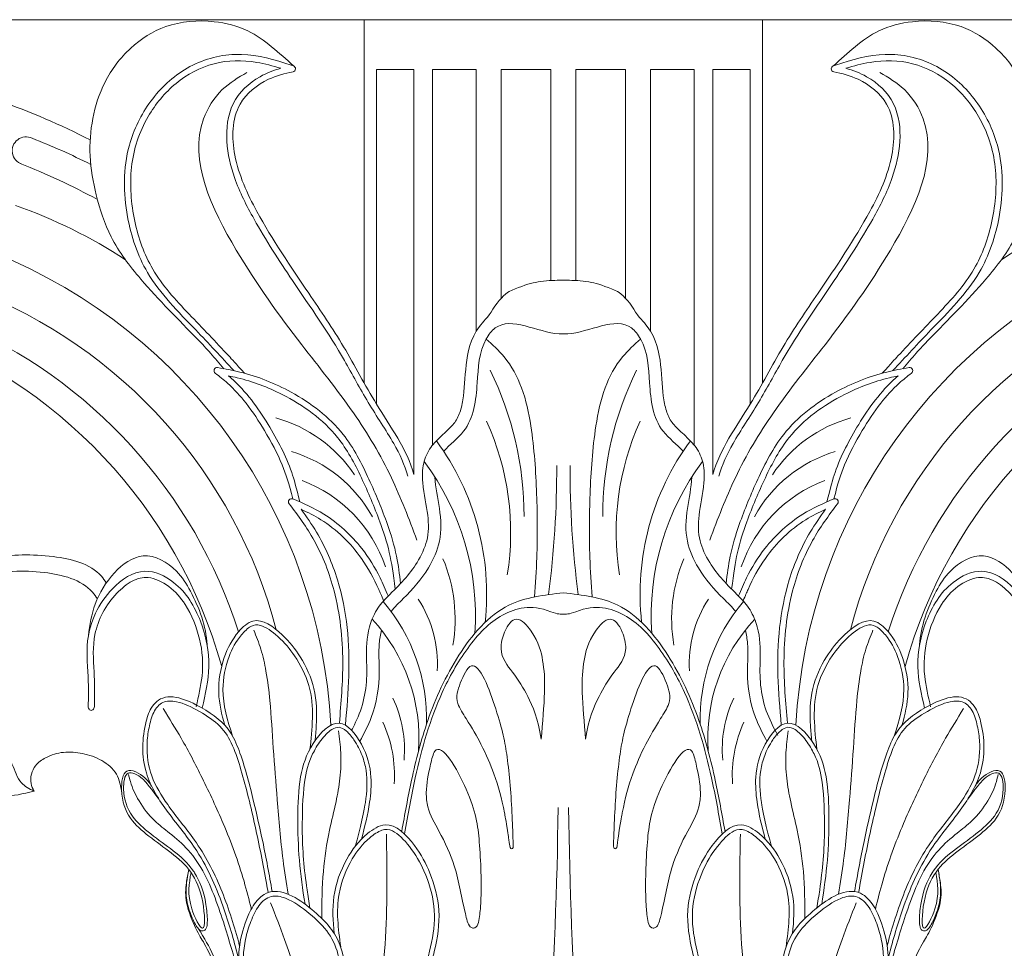
# Model space of a CAD drawing. Extents: x -30 to 196, y -39 to 186.
# Drawn here: x 6 to 16, y 123 to 133 of the extents above; entities that cross this region are included whole.
import ezdxf

# ---------------------------------------------------------------- set-up
doc = ezdxf.new("R2010")
doc.units = 0
doc.header["$MEASUREMENT"] = 0
doc.layers.get('0').update_dxf_attribs({"linetype": 'CONTINUOUS', "lineweight": 15})

msp = doc.modelspace()

# ---------------------------------------------------------------- linework, layer by layer
for p, q in [((-5.2579, 132.7774), (28.7421, 132.7774)), ((9.7421, 132.7774), (9.7421, 129.134)), ((13.7421, 132.7774), (13.7421, 129.134)), ((9.8671, 132.2774), (9.8671, 128.9203)), ((10.2421, 132.2774), (9.8671, 132.2774)), ((10.2421, 132.2774), (10.2421, 128.2149)), ((10.4296, 132.2774), (10.4296, 128.5096)), ((10.8671, 132.2774), (10.4296, 132.2774)), ((10.8671, 132.2774), (10.8671, 129.6504)), ((11.1171, 132.2774), (11.1171, 129.98)), ((11.1171, 132.2774), (11.6171, 132.2774)), ((11.6171, 132.2774), (11.6171, 130.1609)), ((11.8671, 132.2774), (11.8671, 130.1609)), ((11.8671, 132.2774), (12.3671, 132.2774)), ((12.3671, 132.2774), (12.3671, 129.98)), ((12.6171, 132.2774), (12.6171, 129.6504)), ((12.6171, 132.2774), (13.0546, 132.2774)), ((13.0546, 132.2774), (13.0546, 128.5096)), ((13.2421, 132.2774), (13.2421, 128.2149)), ((13.2421, 132.2774), (13.6171, 132.2774)), ((13.6171, 132.2774), (13.6171, 128.9203))]:
    msp.add_line(p, q)
for centre, radius, start, end in [((9.0227, 132.285), 0.0312, 281.39931, 71.48504), ((14.4615, 132.285), 0.0312, 108.51496, 258.60069), ((3.6785, 125.1116), 7.2603, 62.83268, 70.72494), ((6.3504, 131.4619), 0.1397, 64.75687, 251.80757), ((3.7499, 124.8329), 7.2603, 63.41204, 68.50644), ((3.6123, 124.5874), 7.2603, 61.59601, 68.35002), ((4.5914, 126.1681), 5.0241, 56.74434, 70.7846), ((18.8928, 126.1681), 5.0241, 109.2154, 123.25566), ((3.9927, 125.4132), 5.423, 3.01264, 67.82153), ((19.4915, 125.4132), 5.423, 112.17847, 176.98736), ((4.0017, 125.3829), 5.0241, 14.69328, 68.9569), ((19.4825, 125.3829), 5.0241, 111.0431, 165.30672), ((3.6921, 125.1173), 5.0241, 17.58437, 67.05153), ((19.7921, 125.1173), 5.0241, 112.94847, 162.41563), ((3.4727, 124.9422), 5.0241, 15.54814, 71.09621), ((20.0115, 124.9422), 5.0241, 108.90379, 164.45186), ((8.2675, 129.2554), 0.0312, 80.77076, 232.80274), ((8.0405, 127.8019), 3.3066, 359.8492, 26.19712), ((15.4437, 127.8019), 3.3066, 153.80288, 180.1508), ((15.2168, 129.2554), 0.0312, 307.19726, 99.22924), ((8.4904, 127.4468), 1.3845, 33.51231, 74.68217), ((14.9938, 127.4468), 1.3845, 105.31783, 146.48769), ((8.5001, 127.6311), 2.713, 350.99031, 24.35531), ((14.9841, 127.6311), 2.713, 155.64469, 189.00969), ((8.3753, 127.0144), 2.5969, 353.72988, 36.31885), ((15.1089, 127.0144), 2.5969, 143.68115, 186.27012), ((8.6234, 127.1295), 1.3713, 28.8021, 73.45372), ((14.8608, 127.1295), 1.3713, 106.54628, 151.1979), ((8.2882, 126.799), 2.5719, 356.02036, 36.91538), ((2.1314, 128.2618), 9.5438, 352.45711, 0.26583), ((21.3529, 128.2618), 9.5438, 179.73417, 187.54289), ((15.196, 126.799), 2.5719, 143.08462, 183.97964), ((8.6165, 126.8323), 1.4153, 18.76795, 69.19942), ((14.8677, 126.8323), 1.4153, 110.80058, 161.23205), ((9.0143, 127.94), 0.0312, 67.60762, 217.45623), ((14.47, 127.94), 0.0312, 322.54377, 112.39238), ((9.0917, 126.7638), 1.5637, 350.32709, 22.72273), ((14.3925, 126.7638), 1.5637, 157.27727, 189.67291), ((8.5603, 125.7623), 1.8085, 358.22445, 40.62676), ((9.2912, 126.3159), 1.1871, 356.5858, 33.05338), ((14.193, 126.3159), 1.1871, 146.94662, 183.4142), ((14.9239, 125.7623), 1.8085, 139.37324, 181.77555), ((8.5367, 125.5659), 1.7563, 355.91252, 42.96208), ((14.9475, 125.5659), 1.7563, 137.03792, 184.08748), ((8.9423, 125.4542), 1.2055, 355.00775, 25.31657), ((14.5419, 125.4542), 1.2055, 154.68343, 184.99225), ((8.7756, 125.1985), 1.2714, 356.09621, 24.69759), ((14.7086, 125.1985), 1.2714, 155.30241, 183.90379), ((-29.1761, 125.317), 40.8677, 352.70455, 359.37669), ((52.6603, 125.317), 40.8677, 180.62331, 187.29545)]:
    msp.add_arc(centre, radius, start, end)
for centre, major_axis, ratio, start_param, end_param in [((7.005, 125.8877), (0.0016, 0.0406), 0.768529, 1.570796, 4.712389), ((12.2633, 124.4871), (-0.0041, -0.0295), 0.578356, 4.817511, 7.959104)]:
    msp.add_ellipse(centre, major_axis=major_axis, ratio=ratio, start_param=start_param, end_param=end_param)
at = {"extrusion": (0, 0, -1)}
msp.add_ellipse((11.221, 124.4871), major_axis=(0.0041, -0.0295), ratio=0.578356, start_param=4.817511, end_param=7.959104, dxfattribs=at)
for points in [[(9.0327, 132.3147), (8.8145, 132.5057), (8.5751, 132.6652), (8.2382, 132.7572), (7.7515, 132.7075), (7.4004, 132.4918), (7.1421, 132.1508), (7.02, 131.7864), (6.993, 131.4106), (7.0541, 131.0197), (7.2039, 130.5992), (7.5012, 130.1748), (8.0733, 129.5686), (8.2022, 129.4309), (8.3337, 129.2759)], [(14.4516, 132.3147), (14.6697, 132.5057), (14.9091, 132.6652), (15.246, 132.7572), (15.7327, 132.7075), (16.0838, 132.4918), (16.3421, 132.1508), (16.4642, 131.7864), (16.4913, 131.4106), (16.4301, 131.0197), (16.2803, 130.5992), (15.9831, 130.1748), (15.4109, 129.5686), (15.282, 129.4309), (15.1505, 129.2759)], [(10.2723, 127.5567), (10.0161, 128.182), (9.6348, 128.8328), (9.1161, 129.5161), (8.4599, 130.4661), (8.1318, 131.7839), (8.3194, 132.076), (8.5669, 132.2484)], [(13.2119, 127.5567), (13.4682, 128.182), (13.8494, 128.8328), (14.3682, 129.5161), (15.0243, 130.4661), (15.3524, 131.7839), (15.1648, 132.076), (14.9173, 132.2484)], [(11.454, 126.9859), (11.4759, 127.3813), (11.4739, 128.0171), (11.4155, 128.7013), (11.3227, 129.0837), (11.1471, 129.3946), (10.9672, 129.5735)], [(12.0302, 126.9859), (12.0083, 127.3813), (12.0103, 128.0171), (12.0687, 128.7013), (12.1615, 129.0837), (12.3371, 129.3946), (12.517, 129.5735)], [(10.1199, 124.6322), (10.2182, 125.1461), (10.3817, 125.7469), (10.6936, 126.4002), (11.1954, 126.9024), (11.7421, 127.0274)], [(13.3643, 124.6322), (13.2661, 125.1461), (13.1025, 125.7469), (12.7906, 126.4002), (12.2888, 126.9024), (11.7421, 127.0274)], [(8.9807, 124.0027), (8.9291, 124.3459), (8.8705, 124.9511), (8.8312, 125.4686), (8.7965, 125.9456), (8.7578, 126.2423), (8.7062, 126.4612), (8.6348, 126.6527)], [(14.5035, 124.0027), (14.5551, 124.3459), (14.6137, 124.9511), (14.653, 125.4686), (14.6877, 125.9456), (14.7264, 126.2423), (14.778, 126.4612), (14.8494, 126.6527)], [(8.611, 123.8545), (8.5371, 124.1332), (8.3284, 124.7123), (8.1171, 125.1695), (7.9069, 125.5672), (7.7257, 125.8649)], [(14.8733, 123.8545), (14.9472, 124.1332), (15.1558, 124.7123), (15.3671, 125.1695), (15.5773, 125.5672), (15.7586, 125.8649)], [(9.3172, 123.7605), (9.3337, 124.2319), (9.3952, 124.6445), (9.4605, 124.9305), (9.5004, 125.1658), (9.5082, 125.423), (9.4867, 125.6417)], [(14.167, 123.7605), (14.1505, 124.2319), (14.089, 124.6445), (14.0237, 124.9305), (13.9839, 125.1658), (13.9761, 125.423), (13.9975, 125.6417)], [(10.8377, 123.6633), (10.8345, 123.6637), (10.7677, 123.7704), (10.6467, 124.2875), (10.4939, 124.6366), (10.382, 124.8786), (10.3667, 125.0209), (10.4099, 125.308), (10.4532, 125.4376), (10.7667, 125.0567), (10.8984, 124.5267), (10.9134, 123.924), (10.9003, 123.7781), (10.8406, 123.6633), (10.8377, 123.6633)], [(12.6465, 123.6633), (12.6497, 123.6637), (12.7165, 123.7704), (12.8375, 124.2875), (12.9904, 124.6366), (13.1023, 124.8786), (13.1175, 125.0209), (13.0743, 125.308), (13.0311, 125.4376), (12.7175, 125.0567), (12.5858, 124.5267), (12.5708, 123.924), (12.584, 123.7781), (12.6437, 123.6633), (12.6465, 123.6633)], [(6.4306, 125.0364), (6.3998, 125.1146), (6.4453, 125.2924), (6.546, 125.3716), (6.7266, 125.4263), (6.9162, 125.4146), (7.1089, 125.3432), (7.2565, 125.2069), (7.3105, 125.0212)], [(8.0055, 124.2206), (8.0132, 123.8562), (8.1207, 123.6624), (8.1224, 123.9238), (7.8063, 124.4176), (7.5822, 124.586), (7.3981, 124.765), (7.3091, 125.0489), (7.3626, 125.2386), (7.5423, 125.171), (7.6097, 125.0875)], [(8.5211, 123.0832), (8.4269, 123.4062), (8.3516, 123.6557), (8.2591, 123.9299), (8.1404, 124.2055), (7.9755, 124.4465), (7.7894, 124.6171), (7.6413, 124.7401), (7.4833, 124.9388), (7.3966, 125.1324), (7.3787, 125.204)], [(14.9631, 123.0832), (15.0573, 123.4062), (15.1327, 123.6557), (15.2252, 123.9299), (15.3438, 124.2055), (15.5087, 124.4465), (15.6948, 124.6171), (15.8429, 124.7401), (16.0009, 124.9388), (16.0876, 125.1324), (16.1056, 125.204)], [(15.4787, 124.2206), (15.471, 123.8562), (15.3635, 123.6624), (15.3618, 123.9238), (15.6779, 124.4176), (15.902, 124.586), (16.0861, 124.765), (16.1752, 125.0489), (16.1216, 125.2386), (15.9419, 125.171), (15.8745, 125.0875)], [(9.7963, 120.0511), (9.799, 120.8341), (9.801, 121.5721), (9.8171, 122.1602), (9.8781, 122.8155), (9.9478, 123.4326), (9.9707, 123.9838), (9.971, 124.2242), (9.9658, 124.6043)], [(13.6879, 120.0511), (13.6852, 120.8341), (13.6832, 121.5721), (13.6672, 122.1602), (13.6061, 122.8155), (13.5364, 123.4326), (13.5135, 123.9838), (13.5132, 124.2242), (13.5184, 124.6043)], [(9.6426, 120.1557), (9.641, 121.5271), (9.6342, 122.2612), (9.6121, 122.7171), (9.5554, 123.2728), (9.4927, 123.5126), (9.2181, 123.849), (8.7612, 124.0121), (8.685, 123.9577), (8.5871, 123.8055), (8.4892, 123.2402), (8.6524, 122.7619), (8.8917, 122.2835), (9.0793, 121.5843), (9.1528, 120.7181), (9.1528, 120.3376), (9.152, 120.1936)], [(13.8416, 120.1557), (13.8432, 121.5271), (13.85, 122.2612), (13.8721, 122.7171), (13.9288, 123.2728), (13.9915, 123.5126), (14.2661, 123.849), (14.7231, 124.0121), (14.7992, 123.9577), (14.8971, 123.8055), (14.995, 123.2402), (14.8319, 122.7619), (14.5925, 122.2835), (14.405, 121.5843), (14.3314, 120.7181), (14.3314, 120.3376), (14.3322, 120.1936)], [(9.3915, 120.2165), (9.3981, 120.6638), (9.3832, 121.363), (9.2882, 122.3053), (9.1361, 122.9421), (8.9444, 123.5492), (8.8034, 123.9168)], [(14.0928, 120.2165), (14.0861, 120.6638), (14.101, 121.363), (14.196, 122.3053), (14.3481, 122.9421), (14.5398, 123.5492), (14.6808, 123.9168)]]:
    msp.add_spline(points, degree=3)
for points, knots in [([(9.0327, 132.3147), (9.0039, 132.3243), (8.8146, 132.3862), (8.4505, 132.4733), (7.9471, 132.3265), (7.5779, 131.9773), (7.3222, 131.456), (7.3266, 130.8343), (7.5515, 130.1681), (8.0129, 129.7123), (8.3094, 129.3924), (8.4358, 129.256)], [0.120012, 0.120012, 0.120012, 0.120012, 0.210976, 0.716473, 1.216669, 1.710235, 2.201705, 2.918492, 3.512831, 4.265774, 4.825542, 4.825542, 4.825542, 4.825542]), ([(14.4516, 132.3147), (14.4803, 132.3243), (14.6696, 132.3862), (15.0337, 132.4733), (15.5371, 132.3265), (15.9063, 131.9773), (16.162, 131.456), (16.1576, 130.8343), (15.9327, 130.1681), (15.4713, 129.7123), (15.1748, 129.3924), (15.0484, 129.256)], [0.120012, 0.120012, 0.120012, 0.120012, 0.210976, 0.716473, 1.216669, 1.710235, 2.201705, 2.918492, 3.512831, 4.265774, 4.825542, 4.825542, 4.825542, 4.825542]), ([(8.9064, 132.2896), (8.8261, 132.3142), (8.7453, 132.3354), (8.5207, 132.3741), (8.3771, 132.3719), (8.0976, 132.2983), (7.9667, 132.2301), (7.7435, 132.0464), (7.6489, 131.9315), (7.4847, 131.6501), (7.4285, 131.4779), (7.389, 131.1208), (7.4031, 130.935), (7.4776, 130.5848), (7.5365, 130.4211), (7.7167, 130.1124), (7.8476, 129.9675), (8.1191, 129.6845), (8.2538, 129.5439), (8.417, 129.3683), (8.4493, 129.3334), (8.5426, 129.2303)], [0.233012, 0.233012, 0.233012, 0.233012, 0.488288, 0.488288, 0.944059, 0.944059, 1.399831, 1.399831, 1.855602, 1.855602, 2.416346, 2.416346, 2.977089, 2.977089, 3.509844, 3.509844, 4.105396, 4.105396, 4.682375, 4.682375, 4.825542, 4.825542, 4.825542, 4.825542]), ([(14.5778, 132.2896), (14.6581, 132.3142), (14.7389, 132.3354), (14.9635, 132.3741), (15.1071, 132.3719), (15.3866, 132.2983), (15.5175, 132.2301), (15.7407, 132.0464), (15.8354, 131.9315), (15.9995, 131.6501), (16.0557, 131.4779), (16.0952, 131.1208), (16.0811, 130.935), (16.0066, 130.5848), (15.9477, 130.4211), (15.7676, 130.1124), (15.6366, 129.9675), (15.3651, 129.6845), (15.2304, 129.5439), (15.0672, 129.3683), (15.0349, 129.3334), (14.9417, 129.2303)], [0.233012, 0.233012, 0.233012, 0.233012, 0.488288, 0.488288, 0.944059, 0.944059, 1.399831, 1.399831, 1.855602, 1.855602, 2.416346, 2.416346, 2.977089, 2.977089, 3.509844, 3.509844, 4.105396, 4.105396, 4.682375, 4.682375, 4.825542, 4.825542, 4.825542, 4.825542]), ([(10.1819, 128.1982), (10.1508, 128.3104), (10.0999, 128.4176), (9.9616, 128.6607), (9.868, 128.7965), (9.7, 129.0773), (9.624, 129.2188), (9.3872, 129.6326), (9.2039, 129.8937), (8.8887, 130.3618), (8.7563, 130.5648), (8.564, 130.909), (8.4936, 131.0452), (8.4023, 131.3071), (8.3731, 131.4294), (8.3574, 131.685), (8.3718, 131.8165), (8.4866, 132.049), (8.5869, 132.1421), (8.7655, 132.2438), (8.8359, 132.27), (8.9064, 132.2896)], [0.898431, 0.898431, 0.898431, 0.898431, 1.271914, 1.271914, 1.753734, 1.753734, 2.235554, 2.235554, 3.199193, 3.199193, 3.920218, 3.920218, 4.370876, 4.370876, 4.718405, 4.718405, 5.065934, 5.065934, 5.413463, 5.413463, 5.621186, 5.621186, 5.621186, 5.621186]), ([(10.2421, 128.2149), (10.1714, 128.4699), (9.8717, 128.8751), (9.5519, 129.4955), (9.1239, 130.124), (8.7074, 130.7383), (8.4116, 131.3687), (8.4151, 131.9216), (8.7398, 132.1838), (8.9449, 132.2375), (9.0289, 132.2544)], [0.898431, 0.898431, 0.898431, 0.898431, 1.697296, 2.361134, 3.002182, 3.974022, 4.580726, 5.093452, 5.473247, 5.729548, 5.729548, 5.729548, 5.729548]), ([(13.2421, 128.2149), (13.3128, 128.4699), (13.6125, 128.8751), (13.9324, 129.4955), (14.3603, 130.124), (14.7768, 130.7383), (15.0726, 131.3687), (15.0691, 131.9216), (14.7444, 132.1838), (14.5393, 132.2375), (14.4553, 132.2544)], [0.898431, 0.898431, 0.898431, 0.898431, 1.697296, 2.361134, 3.002182, 3.974022, 4.580726, 5.093452, 5.473247, 5.729548, 5.729548, 5.729548, 5.729548]), ([(13.3023, 128.1982), (13.3335, 128.3104), (13.3843, 128.4176), (13.5226, 128.6607), (13.6163, 128.7965), (13.7842, 129.0773), (13.8602, 129.2188), (14.097, 129.6326), (14.2804, 129.8937), (14.5955, 130.3618), (14.7279, 130.5648), (14.9203, 130.909), (14.9906, 131.0452), (15.0819, 131.3071), (15.1111, 131.4294), (15.1268, 131.685), (15.1124, 131.8165), (14.9977, 132.049), (14.8974, 132.1421), (14.7187, 132.2438), (14.6484, 132.27), (14.5778, 132.2896)], [0.898431, 0.898431, 0.898431, 0.898431, 1.271914, 1.271914, 1.753734, 1.753734, 2.235554, 2.235554, 3.199193, 3.199193, 3.920218, 3.920218, 4.370876, 4.370876, 4.718405, 4.718405, 5.065934, 5.065934, 5.413463, 5.413463, 5.621186, 5.621186, 5.621186, 5.621186]), ([(9.6171, 125.6486), (9.6349, 125.6818), (9.6769, 125.7615), (9.7344, 125.9241), (9.7529, 126.0112), (9.7713, 126.1865), (9.7692, 126.2708), (9.7644, 126.4643), (9.766, 126.5759), (9.8121, 126.7442), (9.8358, 126.8023), (9.9018, 126.907), (9.9403, 126.9498), (10.0381, 127.0502), (10.0921, 127.1011), (10.1911, 127.2126), (10.2355, 127.2698), (10.3173, 127.401), (10.3523, 127.4769), (10.3906, 127.6296), (10.3915, 127.7119), (10.3692, 127.9032), (10.3417, 128.0137), (10.3262, 128.1957), (10.3259, 128.2611), (10.3526, 128.3824), (10.378, 128.4393), (10.443, 128.5298), (10.4798, 128.5657), (10.5601, 128.6408), (10.6024, 128.6778), (10.6607, 128.7456), (10.6801, 128.7798), (10.7132, 128.8636), (10.7251, 128.9113), (10.7511, 129.0682), (10.7527, 129.1877), (10.7801, 129.4395), (10.8075, 129.5766), (10.9358, 129.7462), (10.9847, 129.7908), (11.0867, 129.9543), (11.1559, 130.0276), (11.273, 130.0868), (11.38, 130.123), (11.4954, 130.1503), (11.5969, 130.1615), (11.6528, 130.1618), (11.7033, 130.1635), (11.7423, 130.1634)], [0, 0, 0, 0, 0.291987, 0.291987, 0.583974, 0.583974, 0.867014, 0.867014, 1.150054, 1.150054, 1.296458, 1.296458, 1.442862, 1.442862, 1.682179, 1.682179, 1.921495, 1.921495, 2.19932, 2.19932, 2.50498, 2.50498, 2.81064, 2.81064, 2.971422, 2.971422, 3.102421, 3.102421, 3.233419, 3.233419, 3.404781, 3.404781, 3.576143, 3.576143, 3.747505, 3.747505, 4.093981, 4.093981, 4.440457, 4.440457, 4.572855, 4.572855, 4.705253, 4.705253, 4.929247, 4.929247, 5.153241, 5.153241, 5.220348, 5.220348, 5.220348, 5.220348]), ([(13.8952, 125.5957), (13.8493, 125.6818), (13.8073, 125.7615), (13.7498, 125.9241), (13.7313, 126.0112), (13.713, 126.1865), (13.715, 126.2708), (13.7198, 126.4643), (13.7182, 126.5759), (13.6721, 126.7442), (13.6484, 126.8023), (13.5824, 126.907), (13.5439, 126.9498), (13.4461, 127.0502), (13.3921, 127.1011), (13.2931, 127.2126), (13.2487, 127.2698), (13.167, 127.401), (13.1319, 127.4769), (13.0936, 127.6296), (13.0927, 127.7119), (13.115, 127.9032), (13.1425, 128.0137), (13.158, 128.1957), (13.1583, 128.2611), (13.1316, 128.3824), (13.1062, 128.4393), (13.0413, 128.5298), (13.0044, 128.5657), (12.9242, 128.6408), (12.8818, 128.6778), (12.8235, 128.7456), (12.8041, 128.7798), (12.771, 128.8636), (12.7591, 128.9113), (12.7331, 129.0682), (12.7315, 129.1877), (12.7042, 129.4395), (12.6767, 129.5766), (12.5484, 129.7462), (12.4995, 129.7908), (12.3975, 129.9543), (12.3284, 130.0276), (12.2113, 130.0868), (12.1043, 130.123), (11.9888, 130.1503), (11.8873, 130.1615), (11.8314, 130.1618), (11.781, 130.1635), (11.7419, 130.1634)], [0, 0, 0, 0, 0.291987, 0.291987, 0.583974, 0.583974, 0.867014, 0.867014, 1.150054, 1.150054, 1.296458, 1.296458, 1.442862, 1.442862, 1.682179, 1.682179, 1.921495, 1.921495, 2.19932, 2.19932, 2.50498, 2.50498, 2.81064, 2.81064, 2.971422, 2.971422, 3.102421, 3.102421, 3.233419, 3.233419, 3.404781, 3.404781, 3.576143, 3.576143, 3.747505, 3.747505, 4.093981, 4.093981, 4.440457, 4.440457, 4.572855, 4.572855, 4.705253, 4.705253, 4.929247, 4.929247, 5.153241, 5.153241, 5.220348, 5.220348, 5.220348, 5.220348]), ([(10.541, 128.4476), (10.6014, 128.5154), (10.8339, 128.6831), (10.8836, 129.119), (10.8938, 129.4882), (11.162, 129.8413), (11.5, 129.628), (11.7277, 129.6247), (11.7421, 129.6245)], [3.150335, 3.150335, 3.150335, 3.150335, 3.427979, 3.932038, 4.382176, 4.524173, 5.167309, 5.210846, 5.210846, 5.210846, 5.210846]), ([(12.9432, 128.4476), (12.8829, 128.5154), (12.6503, 128.6831), (12.6006, 129.119), (12.5904, 129.4882), (12.3222, 129.8413), (11.9842, 129.628), (11.7565, 129.6247), (11.7421, 129.6245)], [3.150335, 3.150335, 3.150335, 3.150335, 3.427979, 3.932038, 4.382176, 4.524173, 5.167309, 5.210846, 5.210846, 5.210846, 5.210846]), ([(7.1551, 127.1266), (7.1399, 127.1499), (7.023, 127.314), (6.5834, 127.4238), (5.9932, 127.4009), (5.6811, 127.2815), (5.7598, 127.6352), (5.7829, 127.9701), (5.7564, 128.3774), (5.6368, 128.7868), (5.435, 129.1392), (5.193, 129.433), (4.9481, 129.6255)], [0.059701, 0.059701, 0.059701, 0.059701, 0.14318, 0.665986, 1.27968, 1.896996, 2.3893, 2.975377, 3.553719, 4.018229, 4.453794, 4.891693, 4.891693, 4.891693, 4.891693]), ([(10.109, 127.1213), (10.0976, 127.2124), (10.0726, 127.4135), (9.9651, 127.7649), (9.7933, 128.1765), (9.5356, 128.6835), (9.0568, 129.0458), (8.6036, 129.2269), (8.3478, 129.274), (8.2725, 129.2862)], [0, 0, 0, 0, 0.275041, 0.60694, 1.097083, 1.617225, 2.288733, 2.840307, 3.06909, 3.06909, 3.06909, 3.06909]), ([(13.3753, 127.1213), (13.3866, 127.2124), (13.4117, 127.4135), (13.5191, 127.7649), (13.691, 128.1765), (13.9487, 128.6835), (14.4274, 129.0458), (14.8806, 129.2269), (15.1364, 129.274), (15.2117, 129.2862)], [0, 0, 0, 0, 0.275041, 0.60694, 1.097083, 1.617225, 2.288733, 2.840307, 3.06909, 3.06909, 3.06909, 3.06909]), ([(9.0262, 127.9689), (8.989, 128.1217), (8.9226, 128.3319), (8.7577, 128.6395), (8.576, 128.919), (8.4034, 129.1083), (8.291, 129.1983), (8.2486, 129.2305)], [0, 0, 0, 0, 0.319549, 0.713613, 1.044717, 1.317273, 1.476942, 1.476942, 1.476942, 1.476942]), ([(10.0534, 127.0645), (10.0334, 127.2226), (10.0197, 127.3283), (9.971, 127.5349), (9.9376, 127.6376), (9.8463, 127.889), (9.7834, 128.0363), (9.6463, 128.3272), (9.5716, 128.467), (9.3302, 128.7663), (9.1316, 128.9093), (8.7751, 129.0909), (8.6247, 129.1474), (8.4409, 129.1912), (8.412, 129.1974), (8.3828, 129.2031)], [0, 0, 0, 0, 0.329013, 0.329013, 0.658025, 0.658025, 1.143552, 1.143552, 1.629078, 1.629078, 2.358829, 2.358829, 2.853511, 2.853511, 2.944771, 2.944771, 2.944771, 2.944771]), ([(9.0967, 127.9391), (9.0617, 128.0871), (9.0397, 128.165), (8.9856, 128.3218), (8.951, 128.4), (8.8703, 128.5603), (8.8255, 128.6392), (8.6765, 128.8842), (8.5575, 129.0482), (8.3992, 129.189), (8.391, 129.1961), (8.3828, 129.2031)], [0, 0, 0, 0, 0.213755, 0.213755, 0.480674, 0.480674, 0.747592, 0.747592, 1.325729, 1.325729, 1.356938, 1.356938, 1.356938, 1.356938]), ([(13.4308, 127.0645), (13.4509, 127.2226), (13.4645, 127.3283), (13.5132, 127.5349), (13.5466, 127.6376), (13.638, 127.889), (13.7009, 128.0363), (13.8379, 128.3272), (13.9126, 128.467), (14.154, 128.7663), (14.3527, 128.9093), (14.7091, 129.0909), (14.8595, 129.1474), (15.0434, 129.1912), (15.0723, 129.1974), (15.1014, 129.2031)], [0, 0, 0, 0, 0.329013, 0.329013, 0.658025, 0.658025, 1.143552, 1.143552, 1.629078, 1.629078, 2.358829, 2.358829, 2.853511, 2.853511, 2.944771, 2.944771, 2.944771, 2.944771]), ([(14.3875, 127.9391), (14.4225, 128.0871), (14.4446, 128.165), (14.4987, 128.3218), (14.5333, 128.4), (14.6139, 128.5603), (14.6587, 128.6392), (14.8077, 128.8842), (14.9267, 129.0482), (15.085, 129.189), (15.0932, 129.1961), (15.1014, 129.2031)], [0, 0, 0, 0, 0.213755, 0.213755, 0.480674, 0.480674, 0.747592, 0.747592, 1.325729, 1.325729, 1.356938, 1.356938, 1.356938, 1.356938]), ([(14.4581, 127.9689), (14.4953, 128.1217), (14.5617, 128.3319), (14.7265, 128.6395), (14.9082, 128.919), (15.0808, 129.1083), (15.1932, 129.1983), (15.2356, 129.2305)], [0, 0, 0, 0, 0.319549, 0.713613, 1.044717, 1.317273, 1.476942, 1.476942, 1.476942, 1.476942]), ([(10.0124, 126.8402), (10.0494, 126.8856), (10.1917, 127.0195), (10.3815, 127.2347), (10.5244, 127.5551), (10.5102, 127.8572), (10.4566, 128.0867), (10.4536, 128.1867)], [1.361539, 1.361539, 1.361539, 1.361539, 1.538011, 1.936601, 2.225016, 2.555183, 2.852853, 2.852853, 2.852853, 2.852853]), ([(13.4718, 126.8402), (13.4348, 126.8856), (13.2925, 127.0195), (13.1027, 127.2347), (12.9599, 127.5551), (12.9741, 127.8572), (13.0276, 128.0867), (13.0306, 128.1867)], [1.361539, 1.361539, 1.361539, 1.361539, 1.538011, 1.936601, 2.225016, 2.555183, 2.852853, 2.852853, 2.852853, 2.852853]), ([(9.0262, 127.9689), (9.1336, 127.9246), (9.3958, 127.8066), (9.7005, 127.5268), (9.8874, 127.2243), (9.9587, 127.0567), (9.9848, 126.9955)], [0.114968, 0.114968, 0.114968, 0.114968, 0.462236, 0.976678, 1.323323, 1.522821, 1.522821, 1.522821, 1.522821]), ([(14.4581, 127.9689), (14.3506, 127.9246), (14.0884, 127.8066), (13.7837, 127.5268), (13.5969, 127.2243), (13.5255, 127.0567), (13.4994, 126.9955)], [0.114968, 0.114968, 0.114968, 0.114968, 0.462236, 0.976678, 1.323323, 1.522821, 1.522821, 1.522821, 1.522821]), ([(9.4941, 125.7196), (9.5115, 125.9245), (9.5491, 126.3675), (9.4825, 126.9967), (9.275, 127.5351), (9.0802, 127.8026), (8.9895, 127.921)], [0, 0, 0, 0, 0.616554, 1.332533, 1.877794, 2.323751, 2.323751, 2.323751, 2.323751]), ([(13.9901, 125.7196), (13.9727, 125.9245), (13.9351, 126.3675), (14.0018, 126.9967), (14.2092, 127.5351), (14.404, 127.8026), (14.4948, 127.921)], [0, 0, 0, 0, 0.616554, 1.332533, 1.877794, 2.323751, 2.323751, 2.323751, 2.323751]), ([(9.5551, 125.6991), (9.5698, 125.8726), (9.5834, 126.032), (9.5988, 126.5145), (9.5705, 126.8436), (9.4242, 127.3241), (9.3541, 127.4865), (9.2168, 127.7153), (9.1643, 127.7911), (9.1099, 127.8649)], [0, 0, 0, 0, 0.476175, 0.476175, 1.428524, 1.428524, 1.936648, 1.936648, 2.207472, 2.207472, 2.207472, 2.207472]), ([(9.1099, 127.8649), (9.1791, 127.8337), (9.2458, 127.7999), (9.4668, 127.6621), (9.606, 127.5269), (9.7837, 127.2757), (9.8396, 127.1716), (9.9017, 127.0312), (9.9144, 127.0012), (9.9377, 126.9453)], [0.233842, 0.233842, 0.233842, 0.233842, 0.466854, 0.466854, 1.05436, 1.05436, 1.424285, 1.424285, 1.522821, 1.522821, 1.522821, 1.522821]), ([(14.3743, 127.8649), (14.3051, 127.8337), (14.2385, 127.7999), (14.0174, 127.6621), (13.8783, 127.5269), (13.7005, 127.2757), (13.6446, 127.1716), (13.5825, 127.0312), (13.5698, 127.0012), (13.5465, 126.9453)], [0.233842, 0.233842, 0.233842, 0.233842, 0.466854, 0.466854, 1.05436, 1.05436, 1.424285, 1.424285, 1.522821, 1.522821, 1.522821, 1.522821]), ([(13.9291, 125.6991), (13.9144, 125.8726), (13.9009, 126.032), (13.8854, 126.5145), (13.9138, 126.8436), (14.0601, 127.3241), (14.1301, 127.4865), (14.2674, 127.7153), (14.3199, 127.7911), (14.3743, 127.8649)], [0, 0, 0, 0, 0.476175, 0.476175, 1.428524, 1.428524, 1.936648, 1.936648, 2.207472, 2.207472, 2.207472, 2.207472]), ([(8.1666, 126.5056), (8.1572, 126.6911), (8.0576, 126.9578), (7.8551, 127.2866), (7.5285, 127.4715), (7.2059, 127.2303), (7.0312, 126.9339), (6.9877, 126.7066), (6.9758, 126.5986)], [0.486557, 0.486557, 0.486557, 0.486557, 1.048672, 1.295406, 1.661636, 1.99504, 2.36567, 2.689041, 2.689041, 2.689041, 2.689041]), ([(15.3177, 126.5056), (15.3271, 126.6911), (15.4266, 126.9578), (15.6291, 127.2866), (15.9557, 127.4715), (16.2783, 127.2303), (16.453, 126.9339), (16.4966, 126.7066), (16.5084, 126.5986)], [0.486557, 0.486557, 0.486557, 0.486557, 1.048672, 1.295406, 1.661636, 1.99504, 2.36567, 2.689041, 2.689041, 2.689041, 2.689041]), ([(7.0659, 126.9663), (7.0506, 126.9898), (6.9336, 127.1539), (6.494, 127.2637), (5.9039, 127.2408), (5.4134, 126.8717), (5.1539, 126.3584), (5.0542, 125.8167), (5.1391, 125.2415), (5.5323, 125.0092), (5.8809, 124.9639), (6.1976, 124.9778), (6.4306, 125.0364)], [0.059701, 0.059701, 0.059701, 0.059701, 0.14318, 0.665986, 1.27968, 1.896996, 2.3893, 2.975377, 3.553719, 4.018229, 4.453794, 4.891693, 4.891693, 4.891693, 4.891693]), ([(8.1173, 125.8698), (8.1494, 126.008), (8.2169, 126.2981), (8.1234, 126.7545), (7.9057, 127.1221), (7.5177, 127.3057), (7.1287, 127.038), (6.9293, 126.604), (6.9794, 126.189), (6.9764, 125.9706), (6.9738, 125.8889)], [0, 0, 0, 0, 0.421635, 0.885042, 1.358637, 1.669042, 2.038548, 2.617684, 3.027614, 3.272908, 3.272908, 3.272908, 3.272908]), ([(8.0564, 125.8839), (8.0808, 125.9886), (8.1044, 126.091), (8.1293, 126.3158), (8.1205, 126.4394), (8.0607, 126.6854), (8.013, 126.8073), (7.9022, 126.9792), (7.8491, 127.0396), (7.7189, 127.1377), (7.6429, 127.1735), (7.5208, 127.1853), (7.469, 127.1722), (7.3612, 127.1152), (7.308, 127.0717), (7.1466, 126.9044), (7.0724, 126.7601), (7.0171, 126.4901), (7.0242, 126.3657), (7.0384, 126.1251), (7.0399, 126.0134), (7.0366, 125.8987), (7.0364, 125.8926), (7.0362, 125.8864)], [0, 0, 0, 0, 0.319406, 0.319406, 0.714763, 0.714763, 1.110119, 1.110119, 1.370179, 1.370179, 1.628599, 1.628599, 1.834176, 1.834176, 2.039754, 2.039754, 2.538854, 2.538854, 2.932603, 2.932603, 3.255102, 3.255102, 3.27338, 3.27338, 3.27338, 3.27338]), ([(15.3669, 125.8698), (15.3348, 126.008), (15.2673, 126.2981), (15.3608, 126.7545), (15.5785, 127.1221), (15.9665, 127.3057), (16.3556, 127.038), (16.5549, 126.604), (16.5049, 126.189), (16.5078, 125.9706), (16.5104, 125.8889)], [0, 0, 0, 0, 0.421635, 0.885042, 1.358637, 1.669042, 2.038548, 2.617684, 3.027614, 3.272908, 3.272908, 3.272908, 3.272908]), ([(15.4278, 125.8839), (15.4035, 125.9886), (15.3798, 126.091), (15.3549, 126.3158), (15.3637, 126.4394), (15.4235, 126.6854), (15.4712, 126.8073), (15.582, 126.9792), (15.6351, 127.0396), (15.7653, 127.1377), (15.8414, 127.1735), (15.9634, 127.1853), (16.0152, 127.1722), (16.123, 127.1152), (16.1763, 127.0717), (16.3376, 126.9044), (16.4118, 126.7601), (16.4671, 126.4901), (16.46, 126.3657), (16.4458, 126.1251), (16.4443, 126.0134), (16.4476, 125.8987), (16.4478, 125.8926), (16.448, 125.8864)], [0, 0, 0, 0, 0.319406, 0.319406, 0.714763, 0.714763, 1.110119, 1.110119, 1.370179, 1.370179, 1.628599, 1.628599, 1.834176, 1.834176, 2.039754, 2.039754, 2.538854, 2.538854, 2.932603, 2.932603, 3.255102, 3.255102, 3.27338, 3.27338, 3.27338, 3.27338]), ([(10.1472, 124.6079), (10.1834, 124.8089), (10.216, 124.9906), (10.3204, 125.4664), (10.4035, 125.7564), (10.5962, 126.1795), (10.6779, 126.3272), (10.886, 126.6119), (10.9946, 126.7297), (11.2695, 126.8758), (11.4094, 126.9175), (11.6854, 126.8106), (11.721, 126.8119), (11.7421, 126.8115)], [0, 0, 0, 0, 0.55567, 0.55567, 1.46456, 1.46456, 1.96955, 1.96955, 2.474541, 2.474541, 2.974787, 2.974787, 3.140571, 3.140571, 3.140571, 3.140571]), ([(13.337, 124.6079), (13.3009, 124.8089), (13.2683, 124.9906), (13.1638, 125.4664), (13.0807, 125.7564), (12.888, 126.1795), (12.8063, 126.3272), (12.5982, 126.6119), (12.4896, 126.7297), (12.2148, 126.8758), (12.0748, 126.9175), (11.7988, 126.8106), (11.7632, 126.8119), (11.7421, 126.8115)], [0, 0, 0, 0, 0.55567, 0.55567, 1.46456, 1.46456, 1.96955, 1.96955, 2.474541, 2.474541, 2.974787, 2.974787, 3.140571, 3.140571, 3.140571, 3.140571]), ([(9.2501, 125.5416), (9.2548, 125.5882), (9.2703, 125.7649), (9.267, 126.0621), (9.1189, 126.3781), (8.9323, 126.6152), (8.6625, 126.8124), (8.4425, 126.6103), (8.3183, 126.3672), (8.2598, 126.0298), (8.313, 125.8047), (8.3449, 125.6964)], [0.119453, 0.119453, 0.119453, 0.119453, 0.295482, 0.71074, 1.095085, 1.414498, 1.773593, 1.971448, 2.301255, 2.698447, 3.071129, 3.071129, 3.071129, 3.071129]), ([(9.1991, 125.4592), (9.2091, 125.5512), (9.2209, 125.6614), (9.2261, 125.8832), (9.2181, 125.993), (9.1559, 126.2031), (9.1041, 126.3049), (8.9983, 126.4631), (8.9455, 126.5261), (8.8204, 126.6398), (8.7557, 126.6857), (8.6655, 126.7101), (8.6378, 126.7078), (8.574, 126.6726), (8.5398, 126.6393), (8.4554, 126.5379), (8.4173, 126.4668), (8.349, 126.2848), (8.3258, 126.1697), (8.3245, 125.901), (8.3721, 125.7471), (8.4225, 125.5886)], [0.007734, 0.007734, 0.007734, 0.007734, 0.380121, 0.380121, 0.760241, 0.760241, 1.140362, 1.140362, 1.435226, 1.435226, 1.67072, 1.67072, 1.825767, 1.825767, 1.980814, 1.980814, 2.270498, 2.270498, 2.662231, 2.662231, 3.209754, 3.209754, 3.209754, 3.209754]), ([(11.5199, 125.5583), (11.4873, 125.7664), (11.3896, 125.9926), (11.2632, 126.2016), (11.0869, 126.4066), (11.1522, 126.6715), (11.2759, 126.8216), (11.4882, 126.5704), (11.542, 126.3405), (11.5654, 126.0789), (11.5328, 125.7228), (11.5199, 125.5583)], [0.238087, 0.238087, 0.238087, 0.238087, 0.662396, 1.033214, 1.312309, 1.462217, 1.68171, 1.924802, 2.418107, 2.946027, 3.446397, 3.446397, 3.446397, 3.446397]), ([(11.9643, 125.5583), (11.9969, 125.7664), (12.0946, 125.9926), (12.221, 126.2016), (12.3973, 126.4066), (12.3321, 126.6715), (12.2083, 126.8216), (11.996, 126.5704), (11.9422, 126.3405), (11.9188, 126.0789), (11.9514, 125.7228), (11.9643, 125.5583)], [0.238087, 0.238087, 0.238087, 0.238087, 0.662396, 1.033214, 1.312309, 1.462217, 1.68171, 1.924802, 2.418107, 2.946027, 3.446397, 3.446397, 3.446397, 3.446397]), ([(14.2341, 125.5416), (14.2295, 125.5882), (14.2139, 125.7649), (14.2172, 126.0621), (14.3653, 126.3781), (14.552, 126.6152), (14.8217, 126.8124), (15.0418, 126.6103), (15.166, 126.3672), (15.2244, 126.0298), (15.1712, 125.8047), (15.1393, 125.6964)], [0.119453, 0.119453, 0.119453, 0.119453, 0.295482, 0.71074, 1.095085, 1.414498, 1.773593, 1.971448, 2.301255, 2.698447, 3.071129, 3.071129, 3.071129, 3.071129]), ([(14.2852, 125.4592), (14.2752, 125.5512), (14.2633, 125.6614), (14.2581, 125.8832), (14.2662, 125.993), (14.3283, 126.2031), (14.3801, 126.3049), (14.4859, 126.4631), (14.5387, 126.5261), (14.6638, 126.6398), (14.7285, 126.6857), (14.8187, 126.7101), (14.8464, 126.7078), (14.9102, 126.6726), (14.9444, 126.6393), (15.0288, 126.5379), (15.0669, 126.4668), (15.1352, 126.2848), (15.1584, 126.1697), (15.1597, 125.901), (15.1121, 125.7471), (15.0617, 125.5886)], [0.007734, 0.007734, 0.007734, 0.007734, 0.380121, 0.380121, 0.760241, 0.760241, 1.140362, 1.140362, 1.435226, 1.435226, 1.67072, 1.67072, 1.825767, 1.825767, 1.980814, 1.980814, 2.270498, 2.270498, 2.662231, 2.662231, 3.209754, 3.209754, 3.209754, 3.209754]), ([(9.6994, 125.5369), (9.7411, 125.6152), (9.8562, 125.8315), (9.9085, 126.1768), (9.8827, 126.4686), (9.9048, 126.6092), (9.9166, 126.6525)], [0, 0, 0, 0, 0.265239, 0.733209, 1.015722, 1.148681, 1.148681, 1.148681, 1.148681]), ([(13.7848, 125.5369), (13.7431, 125.6152), (13.628, 125.8315), (13.5757, 126.1768), (13.6016, 126.4686), (13.5794, 126.6092), (13.5676, 126.6525)], [0, 0, 0, 0, 0.265239, 0.733209, 1.015722, 1.148681, 1.148681, 1.148681, 1.148681]), ([(11.2036, 124.4878), (11.1901, 124.5862), (11.1643, 124.7511), (11.1287, 124.9439), (11.0706, 125.1593), (10.9375, 125.4779), (10.8001, 125.7164), (10.6481, 125.9442), (10.7026, 126.1218), (10.8565, 126.4512), (11.1055, 125.772), (11.1881, 125.3806), (11.222, 124.946), (11.2331, 124.6478), (11.2366, 124.5809), (11.2378, 124.5197), (11.2383, 124.4864)], [0.002511, 0.002511, 0.002511, 0.002511, 0.016257, 0.131392, 0.662396, 1.033214, 1.312309, 1.462217, 1.68171, 1.924802, 2.418107, 2.946027, 3.56646, 3.713008, 3.82673, 3.843708, 3.843708, 3.843708, 3.843708]), ([(12.2807, 124.4878), (12.2941, 124.5862), (12.3199, 124.7511), (12.3556, 124.9439), (12.4136, 125.1593), (12.5467, 125.4779), (12.6841, 125.7164), (12.8361, 125.9442), (12.7816, 126.1218), (12.6277, 126.4512), (12.3787, 125.772), (12.2961, 125.3806), (12.2623, 124.946), (12.2511, 124.6478), (12.2476, 124.5809), (12.2465, 124.5197), (12.2459, 124.4864)], [0.002511, 0.002511, 0.002511, 0.002511, 0.016257, 0.131392, 0.662396, 1.033214, 1.312309, 1.462217, 1.68171, 1.924802, 2.418107, 2.946027, 3.56646, 3.713008, 3.82673, 3.843708, 3.843708, 3.843708, 3.843708]), ([(8.8199, 124.0293), (8.7902, 124.1975), (8.7352, 124.5003), (8.6281, 124.9644), (8.5358, 125.3287), (8.3928, 125.683), (8.1215, 125.8893), (7.7598, 126.0433), (7.5956, 125.8702), (7.5133, 125.6266), (7.5039, 125.225), (7.7748, 124.8083), (8.1167, 124.4052), (8.3354, 123.8917), (8.4431, 123.5172), (8.4831, 123.3499)], [1.536169, 1.536169, 1.536169, 1.536169, 2.10561, 2.562016, 3.120634, 3.368474, 3.802709, 4.287894, 4.381462, 4.56244, 5.13617, 5.641585, 6.176471, 6.900446, 7.474114, 7.474114, 7.474114, 7.474114]), ([(14.6644, 124.0293), (14.694, 124.1975), (14.749, 124.5003), (14.8561, 124.9644), (14.9484, 125.3287), (15.0914, 125.683), (15.3627, 125.8893), (15.7244, 126.0433), (15.8886, 125.8702), (15.9709, 125.6266), (15.9804, 125.225), (15.7094, 124.8083), (15.3675, 124.4052), (15.1488, 123.8917), (15.0411, 123.5172), (15.0011, 123.3499)], [1.536169, 1.536169, 1.536169, 1.536169, 2.10561, 2.562016, 3.120634, 3.368474, 3.802709, 4.287894, 4.381462, 4.56244, 5.13617, 5.641585, 6.176471, 6.900446, 7.474114, 7.474114, 7.474114, 7.474114]), ([(8.7789, 124.0193), (8.7733, 124.0505), (8.7678, 124.0816), (8.7278, 124.305), (8.691, 124.4963), (8.6054, 124.8769), (8.5621, 125.0663), (8.4821, 125.3331), (8.4553, 125.4158), (8.3897, 125.5688), (8.3493, 125.6333), (8.2391, 125.7435), (8.1705, 125.791), (8.0155, 125.8792), (7.9332, 125.9186), (7.8077, 125.945), (7.7614, 125.9436), (7.6865, 125.9095), (7.6526, 125.8711), (7.6085, 125.7816), (7.5947, 125.7277), (7.5728, 125.6192), (7.5662, 125.5639), (7.5602, 125.3987), (7.5751, 125.2901), (7.6488, 125.0891), (7.7063, 124.994), (7.8562, 124.7817), (7.952, 124.6683), (8.1464, 124.3967), (8.2337, 124.2301), (8.3747, 123.8853), (8.4317, 123.7088), (8.4846, 123.5154), (8.4887, 123.4998), (8.4929, 123.4841)], [1.533128, 1.533128, 1.533128, 1.533128, 1.638754, 1.638754, 2.290691, 2.290691, 2.942628, 2.942628, 3.228396, 3.228396, 3.514165, 3.514165, 3.799933, 3.799933, 4.060209, 4.060209, 4.248658, 4.248658, 4.437107, 4.437107, 4.625557, 4.625557, 4.814006, 4.814006, 5.190905, 5.190905, 5.567803, 5.567803, 6.060617, 6.060617, 6.669829, 6.669829, 7.279042, 7.279042, 7.332555, 7.332555, 7.332555, 7.332555]), ([(14.7053, 124.0193), (14.7109, 124.0505), (14.7164, 124.0816), (14.7564, 124.305), (14.7932, 124.4963), (14.8788, 124.8769), (14.9221, 125.0663), (15.0021, 125.3331), (15.029, 125.4158), (15.0945, 125.5688), (15.1349, 125.6333), (15.2451, 125.7435), (15.3137, 125.791), (15.4687, 125.8792), (15.551, 125.9186), (15.6765, 125.945), (15.7228, 125.9436), (15.7977, 125.9095), (15.8316, 125.8711), (15.8757, 125.7816), (15.8895, 125.7277), (15.9114, 125.6192), (15.9181, 125.5639), (15.924, 125.3987), (15.9091, 125.2901), (15.8355, 125.0891), (15.7779, 124.994), (15.628, 124.7817), (15.5322, 124.6683), (15.3378, 124.3967), (15.2506, 124.2301), (15.1095, 123.8853), (15.0525, 123.7088), (14.9997, 123.5154), (14.9955, 123.4998), (14.9913, 123.4841)], [1.533128, 1.533128, 1.533128, 1.533128, 1.638754, 1.638754, 2.290691, 2.290691, 2.942628, 2.942628, 3.228396, 3.228396, 3.514165, 3.514165, 3.799933, 3.799933, 4.060209, 4.060209, 4.248658, 4.248658, 4.437107, 4.437107, 4.625557, 4.625557, 4.814006, 4.814006, 5.190905, 5.190905, 5.567803, 5.567803, 6.060617, 6.060617, 6.669829, 6.669829, 7.279042, 7.279042, 7.332555, 7.332555, 7.332555, 7.332555]), ([(9.1493, 123.903), (9.1254, 124.0502), (9.0854, 124.3374), (9.0729, 124.7638), (9.086, 125.1692), (9.1914, 125.5031), (9.4926, 125.8261), (9.7524, 125.4908), (9.8242, 125.2121), (9.8006, 124.8809), (9.7481, 124.678), (9.7166, 124.556)], [1.524897, 1.524897, 1.524897, 1.524897, 1.971806, 2.394617, 2.805738, 3.161543, 3.488841, 3.79647, 4.141191, 4.392902, 4.771454, 4.771454, 4.771454, 4.771454]), ([(14.3349, 123.903), (14.3588, 124.0502), (14.3988, 124.3374), (14.4113, 124.7638), (14.3982, 125.1692), (14.2928, 125.5031), (13.9916, 125.8261), (13.7318, 125.4908), (13.66, 125.2121), (13.6836, 124.8809), (13.7361, 124.678), (13.7676, 124.556)], [1.524897, 1.524897, 1.524897, 1.524897, 1.971806, 2.394617, 2.805738, 3.161543, 3.488841, 3.79647, 4.141191, 4.392902, 4.771454, 4.771454, 4.771454, 4.771454]), ([(9.1983, 123.8652), (9.1881, 123.9261), (9.1785, 123.987), (9.1405, 124.2495), (9.1216, 124.4508), (9.1225, 124.8115), (9.1232, 124.9692), (9.1603, 125.2254), (9.1815, 125.3257), (9.2479, 125.4528), (9.2742, 125.5001), (9.3407, 125.5904), (9.3801, 125.631), (9.4451, 125.6721), (9.4701, 125.6795), (9.5129, 125.6754), (9.5381, 125.6631), (9.5906, 125.618), (9.6171, 125.5861), (9.6744, 125.5008), (9.7017, 125.447), (9.741, 125.3456), (9.7538, 125.2957), (9.7768, 125.1425), (9.772, 125.0319), (9.7461, 124.8697), (9.7067, 124.6526), (9.6518, 124.4819)], [1.644036, 1.644036, 1.644036, 1.644036, 1.850231, 1.850231, 2.533419, 2.533419, 3.065327, 3.065327, 3.405179, 3.405179, 3.577633, 3.577633, 3.750086, 3.750086, 3.88098, 3.88098, 4.011874, 4.011874, 4.142768, 4.142768, 4.329782, 4.329782, 4.516796, 4.516796, 4.890824, 4.890824, 5.077219, 5.077219, 5.077219, 5.077219]), ([(14.2859, 123.8652), (14.2961, 123.9261), (14.3057, 123.987), (14.3437, 124.2495), (14.3626, 124.4508), (14.3617, 124.8115), (14.361, 124.9692), (14.3239, 125.2254), (14.3027, 125.3257), (14.2363, 125.4528), (14.21, 125.5001), (14.1435, 125.5904), (14.1041, 125.631), (14.0391, 125.6721), (14.0141, 125.6795), (13.9714, 125.6754), (13.9461, 125.6631), (13.8936, 125.618), (13.8671, 125.5861), (13.8098, 125.5008), (13.7825, 125.447), (13.7432, 125.3456), (13.7304, 125.2957), (13.7074, 125.1425), (13.7123, 125.0319), (13.7381, 124.8697), (13.7775, 124.6526), (13.8324, 124.4819)], [1.644036, 1.644036, 1.644036, 1.644036, 1.850231, 1.850231, 2.533419, 2.533419, 3.065327, 3.065327, 3.405179, 3.405179, 3.577633, 3.577633, 3.750086, 3.750086, 3.88098, 3.88098, 4.011874, 4.011874, 4.142768, 4.142768, 4.329782, 4.329782, 4.516796, 4.516796, 4.890824, 4.890824, 5.077219, 5.077219, 5.077219, 5.077219]), ([(6.4306, 125.0364), (6.3834, 125.0604), (6.2704, 125.1179), (6.2393, 125.2541), (6.1987, 125.3257), (6.194, 125.3333)], [0, 0, 0, 0, 0.1522545, 0.3648143, 0.3908607, 0.3908607, 0.3908607, 0.3908607]), ([(8.0294, 124.2354), (7.9735, 124.318), (7.8397, 124.4349), (7.6053, 124.5989), (7.3871, 124.7875), (7.312, 125.0133), (7.3462, 125.2697), (7.5049, 125.1825), (7.5656, 125.1143), (7.6832, 124.9573)], [1.250005, 1.250005, 1.250005, 1.250005, 1.592951, 1.904463, 2.189713, 2.520405, 2.739319, 2.952626, 3.071891, 3.071891, 3.071891, 3.071891]), ([(15.4548, 124.2354), (15.5107, 124.318), (15.6445, 124.4349), (15.8789, 124.5989), (16.0972, 124.7875), (16.1722, 125.0133), (16.138, 125.2697), (15.9793, 125.1825), (15.9186, 125.1143), (15.801, 124.9573)], [1.250005, 1.250005, 1.250005, 1.250005, 1.592951, 1.904463, 2.189713, 2.520405, 2.739319, 2.952626, 3.071891, 3.071891, 3.071891, 3.071891]), ([(10.4019, 123.2572), (10.4178, 123.3136), (10.4689, 123.5041), (10.5226, 123.8298), (10.4215, 124.2042), (10.263, 124.4996), (10.006, 124.7675), (9.7262, 124.5888), (9.5433, 124.3467), (9.4143, 123.9889), (9.429, 123.7323), (9.4431, 123.6076)], [0.119453, 0.119453, 0.119453, 0.119453, 0.295482, 0.71074, 1.095085, 1.414498, 1.773593, 1.971448, 2.301255, 2.698447, 3.071129, 3.071129, 3.071129, 3.071129]), ([(13.0823, 123.2572), (13.0664, 123.3136), (13.0153, 123.5041), (12.9616, 123.8298), (13.0627, 124.2042), (13.2212, 124.4996), (13.4782, 124.7675), (13.7581, 124.5888), (13.9409, 124.3467), (14.0699, 123.9889), (14.0552, 123.7323), (14.0411, 123.6076)], [0.119453, 0.119453, 0.119453, 0.119453, 0.295482, 0.71074, 1.095085, 1.414498, 1.773593, 1.971448, 2.301255, 2.698447, 3.071129, 3.071129, 3.071129, 3.071129]), ([(10.3261, 123.163), (10.3607, 123.282), (10.3949, 123.4003), (10.4434, 123.642), (10.4557, 123.7637), (10.4283, 124.0056), (10.3912, 124.127), (10.306, 124.3205), (10.2604, 124.3996), (10.1454, 124.5482), (10.0835, 124.6109), (9.9895, 124.6549), (9.9587, 124.6579), (9.8821, 124.6317), (9.8383, 124.6018), (9.7264, 124.5071), (9.6709, 124.4366), (9.5611, 124.2506), (9.5135, 124.1291), (9.4603, 123.8354), (9.4826, 123.6579), (9.5072, 123.4747)], [0.007734, 0.007734, 0.007734, 0.007734, 0.380121, 0.380121, 0.760241, 0.760241, 1.140362, 1.140362, 1.435226, 1.435226, 1.67072, 1.67072, 1.825767, 1.825767, 1.980814, 1.980814, 2.270498, 2.270498, 2.662231, 2.662231, 3.209754, 3.209754, 3.209754, 3.209754]), ([(13.1581, 123.163), (13.1236, 123.282), (13.0893, 123.4003), (13.0409, 123.642), (13.0285, 123.7637), (13.0559, 124.0056), (13.093, 124.127), (13.1782, 124.3205), (13.2238, 124.3996), (13.3388, 124.5482), (13.4007, 124.6109), (13.4947, 124.6549), (13.5255, 124.6579), (13.6021, 124.6317), (13.6459, 124.6018), (13.7578, 124.5071), (13.8133, 124.4366), (13.9231, 124.2506), (13.9707, 124.1291), (14.0239, 123.8354), (14.0016, 123.6579), (13.977, 123.4747)], [0.007734, 0.007734, 0.007734, 0.007734, 0.380121, 0.380121, 0.760241, 0.760241, 1.140362, 1.140362, 1.435226, 1.435226, 1.67072, 1.67072, 1.825767, 1.825767, 1.980814, 1.980814, 2.270498, 2.270498, 2.662231, 2.662231, 3.209754, 3.209754, 3.209754, 3.209754]), ([(8.2421, 123.2695), (8.2234, 123.3457), (8.1274, 123.5384), (8.0713, 123.606), (7.9436, 123.9116), (7.9524, 124.1009), (7.9731, 124.208), (7.9818, 124.2524)], [0.965961, 0.965961, 0.965961, 0.965961, 1.280439, 1.592994, 1.848211, 2.061512, 2.21251, 2.21251, 2.21251, 2.21251]), ([(7.9818, 124.2524), (7.9644, 124.1506), (7.9533, 124.0846), (7.9595, 123.9517), (7.9713, 123.8877), (8.014, 123.7698), (8.0362, 123.7215), (8.0678, 123.6711), (8.077, 123.6583), (8.0954, 123.6421), (8.1033, 123.6359), (8.1299, 123.6331), (8.1446, 123.6413), (8.1579, 123.6582), (8.1607, 123.6665), (8.1676, 123.6931), (8.1691, 123.7139), (8.1695, 123.7853), (8.1639, 123.8445), (8.1336, 124.0337), (8.0943, 124.1355), (8.0378, 124.223), (8.0337, 124.2293), (8.0294, 124.2354)], [0.014552, 0.014552, 0.014552, 0.014552, 0.249692, 0.249692, 0.430654, 0.430654, 0.556631, 0.556631, 0.613407, 0.613407, 0.6477, 0.6477, 0.681992, 0.681992, 0.716284, 0.716284, 0.785594, 0.785594, 0.919103, 0.919103, 1.233916, 1.233916, 1.258574, 1.258574, 1.258574, 1.258574]), ([(15.2422, 123.2695), (15.2608, 123.3457), (15.3568, 123.5384), (15.4129, 123.606), (15.5407, 123.9116), (15.5318, 124.1009), (15.5111, 124.208), (15.5025, 124.2524)], [0.965961, 0.965961, 0.965961, 0.965961, 1.280439, 1.592994, 1.848211, 2.061512, 2.21251, 2.21251, 2.21251, 2.21251]), ([(15.5025, 124.2524), (15.5199, 124.1506), (15.5309, 124.0846), (15.5247, 123.9517), (15.5129, 123.8877), (15.4702, 123.7698), (15.448, 123.7215), (15.4164, 123.6711), (15.4072, 123.6583), (15.3889, 123.6421), (15.3809, 123.6359), (15.3543, 123.6331), (15.3396, 123.6413), (15.3263, 123.6582), (15.3235, 123.6665), (15.3166, 123.6931), (15.3151, 123.7139), (15.3147, 123.7853), (15.3203, 123.8445), (15.3506, 124.0337), (15.39, 124.1355), (15.4464, 124.223), (15.4506, 124.2293), (15.4548, 124.2354)], [0.014552, 0.014552, 0.014552, 0.014552, 0.249692, 0.249692, 0.430654, 0.430654, 0.556631, 0.556631, 0.613407, 0.613407, 0.6477, 0.6477, 0.681992, 0.681992, 0.716284, 0.716284, 0.785594, 0.785594, 0.919103, 0.919103, 1.233916, 1.233916, 1.258574, 1.258574, 1.258574, 1.258574]), ([(9.5957, 120.1751), (9.5945, 120.7018), (9.5955, 121.2489), (9.5936, 122.0112), (9.5902, 122.2276), (9.5701, 122.6607), (9.5592, 122.8762), (9.5231, 123.1836), (9.5097, 123.2793), (9.4675, 123.4594), (9.4358, 123.5377), (9.3364, 123.6796), (9.2705, 123.7448), (9.1179, 123.8712), (9.0355, 123.9302), (8.9033, 123.9833), (8.8523, 123.9907), (8.7637, 123.9678), (8.7193, 123.9324), (8.6537, 123.8429), (8.6282, 123.7866), (8.5834, 123.6721), (8.5654, 123.6129), (8.527, 123.4333), (8.5224, 123.3116), (8.5642, 123.0774), (8.6088, 122.9622), (8.7319, 122.701), (8.8148, 122.5584), (8.9751, 122.2237), (9.0384, 122.0246), (9.1262, 121.6201), (9.1546, 121.416), (9.1923, 121.0082), (9.2002, 120.8037), (9.2012, 120.4639), (9.1996, 120.3287), (9.199, 120.2069)], [0, 0, 0, 0, 1.638754, 1.638754, 2.290691, 2.290691, 2.942628, 2.942628, 3.228396, 3.228396, 3.514165, 3.514165, 3.799933, 3.799933, 4.060209, 4.060209, 4.248658, 4.248658, 4.437107, 4.437107, 4.625557, 4.625557, 4.814006, 4.814006, 5.190905, 5.190905, 5.567803, 5.567803, 6.060617, 6.060617, 6.669829, 6.669829, 7.279042, 7.279042, 7.888254, 7.888254, 8.294246, 8.294246, 8.294246, 8.294246]), ([(13.8885, 120.1751), (13.8897, 120.7018), (13.8887, 121.2489), (13.8906, 122.0112), (13.894, 122.2276), (13.9142, 122.6607), (13.925, 122.8762), (13.9611, 123.1836), (13.9745, 123.2793), (14.0167, 123.4594), (14.0484, 123.5377), (14.1478, 123.6796), (14.2137, 123.7448), (14.3663, 123.8712), (14.4487, 123.9302), (14.581, 123.9833), (14.6319, 123.9907), (14.7205, 123.9678), (14.7649, 123.9324), (14.8305, 123.8429), (14.856, 123.7866), (14.9008, 123.6721), (14.9188, 123.6129), (14.9572, 123.4333), (14.9618, 123.3116), (14.92, 123.0774), (14.8754, 122.9622), (14.7524, 122.701), (14.6694, 122.5584), (14.5091, 122.2237), (14.4458, 122.0246), (14.358, 121.6201), (14.3296, 121.416), (14.2919, 121.0082), (14.284, 120.8037), (14.283, 120.4639), (14.2846, 120.3287), (14.2853, 120.2069)], [0, 0, 0, 0, 1.638754, 1.638754, 2.290691, 2.290691, 2.942628, 2.942628, 3.228396, 3.228396, 3.514165, 3.514165, 3.799933, 3.799933, 4.060209, 4.060209, 4.248658, 4.248658, 4.437107, 4.437107, 4.625557, 4.625557, 4.814006, 4.814006, 5.190905, 5.190905, 5.567803, 5.567803, 6.060617, 6.060617, 6.669829, 6.669829, 7.279042, 7.279042, 7.888254, 7.888254, 8.294246, 8.294246, 8.294246, 8.294246]), ([(8.2662, 123.2905), (8.2627, 123.3067), (8.2388, 123.3592), (8.1846, 123.4866), (8.1466, 123.5518), (8.0729, 123.665)], [1.0195458, 1.0195458, 1.0195458, 1.0195458, 1.105059, 1.105059, 1.5302375, 1.5302375, 1.5302375, 1.5302375])]:
    msp.add_open_spline(points, degree=3, knots=knots)

doc.saveas('drawing.dxf')
